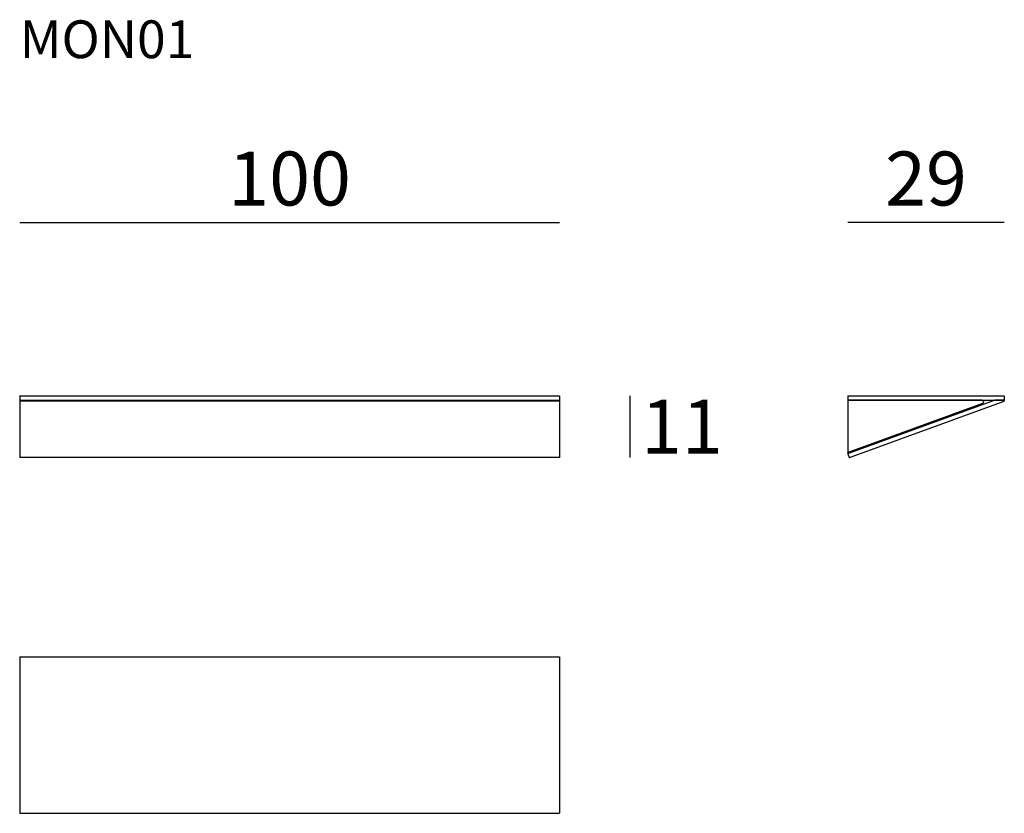
# Model space of a CAD drawing. Extents: x 6768 to 6950, y -4323 to -4176.
import ezdxf

# ---------------------------------------------------------------- set-up
doc = ezdxf.new("R2010")
doc.units = 0
doc.header["$LTSCALE"] = 0.1
doc.header["$MEASUREMENT"] = 0
doc.header["$PDMODE"] = 2
doc.header["$PDSIZE"] = 0.05
doc.layers.add('DEFAULT', color=7, linetype='Continuous')
doc.layers.add('QUOTE', color=7, linetype='Continuous')
doc.styles.add('glas', font='Frutiger65Bold.ttf')
doc.styles.add('SIMPLEX', font='simplex', dxfattribs={"width": 0.8, "height": 10})
doc.dimstyles.new('GLAS', dxfattribs={"dimtxt": 10, "dimasz": 10, "dimexe": 0.18, "dimexo": 0.0625, "dimgap": 3, "dimtad": 1, "dimtih": 1, "dimtoh": 1, "dimdec": 0, "dimzin": 0, "dimdsep": 46, "dimtxsty": 'SIMPLEX', "dimblk": 'NONE', "dimcen": 0, "dimse1": 1, "dimse2": 1, "dimadec": 0, "dimazin": 0, "dimtfac": 1, "dimtdec": 0, "dimtofl": 0, "dimtmove": 0, "dimatfit": 3, "dimldrblk": 'NONE', "dimfxl": 1, "dimtolj": 1, "dimtzin": 0, "dimarcsym": 0})

# ---------------------------------------------------------------- blocks, each defined once
blk = doc.blocks.new('*D2')
at = {"layer": 'DEFPOINTS', "color": 0, "lineweight": 0, "transparency": 16777216}
for p in [(6868.05, -4213.32), (6768.05, -4245.46), (6868.05, -4245.46)]:
    blk.add_point(p, dxfattribs=at)
at = {"layer": 'QUOTE', "color": 0, "lineweight": -2, "transparency": 16777216}
blk.add_line((6768.05, -4213.32), (6868.05, -4213.32), dxfattribs=at)
at = {"layer": 'QUOTE', "color": 0, "transparency": 16777216, "insert": (6818.05, -4205.15), "char_height": 10, "attachment_point": 5, "style": 'glas'}
blk.add_mtext('\\A1;100', dxfattribs=at)
blk = doc.blocks.new('_None')
blk = doc.blocks.new('*D59')
at = {"layer": 'DEFPOINTS', "color": 0, "lineweight": 0, "transparency": 16777216}
for p in [(6921.44, -4213.32), (6921.44, -4245.46), (6950.44, -4245.46)]:
    blk.add_point(p, dxfattribs=at)
at = {"layer": 'QUOTE', "color": 0, "lineweight": -2, "transparency": 16777216}
blk.add_line((6950.44, -4213.32), (6921.44, -4213.32), dxfattribs=at)
at = {"layer": 'QUOTE', "color": 0, "transparency": 16777216, "insert": (6935.94, -4205.15), "char_height": 10, "attachment_point": 5, "style": 'glas'}
blk.add_mtext('\\A1;29', dxfattribs=at)
blk = doc.blocks.new('mon01_side')
for p, q in [((6921.49, -4245.41), (6921.44, -4245.46)), ((6921.44, -4245.46), (6921.44, -4246.16)), ((6921.49, -4245.41), (6950.39, -4245.41)), ((6950.44, -4245.46), (6950.39, -4245.41)), ((6950.44, -4245.46), (6950.44, -4246.16)), ((6921.4, -4255.91), (6946.46, -4246.79)), ((6921.44, -4246.16), (6921.49, -4246.21)), ((6921.44, -4246.31), (6921.44, -4255.65)), ((6921.47, -4256.1), (6948.64, -4246.21)), ((6921.49, -4246.21), (6950.39, -4246.21)), ((6946.35, -4246.21), (6921.54, -4246.21)), ((6921.75, -4256.85), (6950.41, -4246.42)), ((6950.39, -4246.21), (6948.64, -4246.21)), ((6950.39, -4246.21), (6950.44, -4246.16)), ((6950.39, -4246.21), (6950.44, -4246.35)), ((6950.41, -4246.42), (6950.44, -4246.35)), ((6921.47, -4256.1), (6921.44, -4256.16)), ((6921.44, -4256.16), (6921.68, -4256.82)), ((6921.68, -4256.82), (6921.75, -4256.85))]:
    blk.add_line(p, q)
for centre, radius, start, end in [((6921.54, -4246.31), 0.1, 90, 180), ((6946.35, -4246.51), 0.3, 290, 90), ((6921.54, -4255.65), 0.1, 180, 290)]:
    blk.add_arc(centre, radius, start, end)
blk = doc.blocks.new('mon01_front')
for p, q in [((6768.05, -4245.46), (6768.1, -4245.41)), ((6768.05, -4245.46), (6768.05, -4256.85)), ((6768.1, -4245.41), (6868, -4245.41)), ((6868, -4245.41), (6868.05, -4245.46)), ((6868.05, -4245.46), (6868.05, -4256.85)), ((6768.05, -4246.21), (6868.05, -4246.21)), ((6868.05, -4246.42), (6768.05, -4246.42)), ((6868.05, -4256.85), (6768.05, -4256.85))]:
    blk.add_line(p, q)
blk = doc.blocks.new('mon01_top')
for p, q in [((6768.05, -4293.75), (6868.05, -4293.75)), ((6768.05, -4293.75), (6768.05, -4322.7)), ((6868.05, -4293.75), (6868.05, -4322.7)), ((6768.1, -4322.75), (6768.05, -4322.7)), ((6768.1, -4322.75), (6868, -4322.75)), ((6868.05, -4322.7), (6868, -4322.75))]:
    blk.add_line(p, q)

msp = doc.modelspace()

# ---------------------------------------------------------------- linework, layer by layer
at = {"layer": 'QUOTE'}
msp.add_line((6881.05, -4245.41), (6881.05, -4256.85), dxfattribs=at)

# ---------------------------------------------------------------- block references
at = {"layer": 'DEFAULT', "lineweight": 0}
for name in ['mon01_front', 'mon01_side', 'mon01_top']:
    msp.add_blockref(name, (0, 0), dxfattribs=at)

# ---------------------------------------------------------------- texts
at = {"layer": 'QUOTE', "insert": (6768.05, -4175.85), "char_height": 7, "attachment_point": 1, "style": 'glas'}
msp.add_mtext_dynamic_manual_height_columns('{\\fFrutiger65|b0|i0|c0|p34;MON01}', width=1102.6471, gutter_width=1, heights=[0], dxfattribs=at)
at = {"layer": 'QUOTE', "insert": (6890.73, -4251.13), "char_height": 10, "attachment_point": 5, "style": 'glas'}
msp.add_mtext('\\A1;11', dxfattribs=at)

# ---------------------------------------------------------------- dimensions: what is measured, and where the dimension line sits
at = {"layer": 'QUOTE'}
for base, p1, p2, picture, middle in [((6868.05, -4213.32), (6768.05, -4245.46), (6868.05, -4245.46), '*D2', (6818.05, -4205.15)), ((6921.44, -4213.32), (6950.44, -4245.46), (6921.44, -4245.46), '*D59', (6935.94, -4205.15))]:
    dim = msp.add_linear_dim(base=base, p1=p1, p2=p2, dimstyle='GLAS', override={"dimtxsty": 'glas'}, dxfattribs=at)
    dim.commit()
    dim.dimension.update_dxf_attribs({"geometry": picture, "text_midpoint": middle})

doc.saveas('drawing.dxf')
